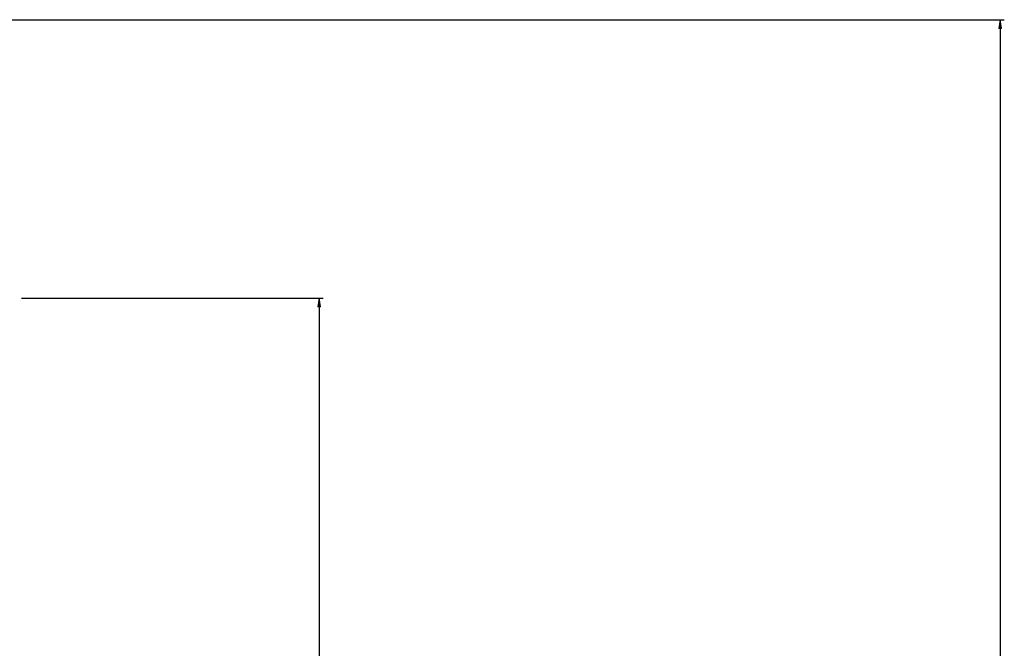
# Model space of a CAD drawing. Units: inches. Extents: x 587 to 1311, y 0 to 1080.
# Drawn here: x 1113 to 1290, y 393 to 506 of the extents above; entities that cross this region are included whole.
import ezdxf

# ---------------------------------------------------------------- set-up
doc = ezdxf.new("R2010")
doc.units = ezdxf.units.IN
doc.header["$MEASUREMENT"] = 0

# ---------------------------------------------------------------- blocks, each defined once
blk = doc.blocks.new('block 1696')
at = {"color": 7, "lineweight": 25, "true_color": 0xffffff}
blk.add_lwpolyline([(1075.89, 506.3), (1290.28, 506.3)], dxfattribs=at)
blk = doc.blocks.new('block 1698')
at = {"color": 7, "lineweight": 25, "true_color": 0xffffff}
blk.add_lwpolyline([(1289.53, 506.3), (1289.53, 277.31)], dxfattribs=at)
blk = doc.blocks.new('block 1700')
at = {"true_color": 0xffffff}
h = blk.add_hatch(color=7, dxfattribs=at)
h.dxf.hatch_style = 2
h.paths.add_polyline_path([(1289.53, 506.3), (1289.78, 504.74), (1289.28, 504.74)])
at = {"lineweight": 0}
blk.add_lwpolyline([(1289.53, 506.3), (1289.78, 504.74), (1289.28, 504.74), (1289.53, 506.3)], dxfattribs=at)
blk = doc.blocks.new('block 1705')
at = {"color": 7, "lineweight": 25, "true_color": 0xffffff}
blk.add_lwpolyline([(1113.26, 456.14), (1167.63, 456.14)], dxfattribs=at)
blk = doc.blocks.new('block 1707')
at = {"color": 7, "lineweight": 25, "true_color": 0xffffff}
blk.add_lwpolyline([(1166.88, 456.14), (1166.88, 261.76)], dxfattribs=at)
blk = doc.blocks.new('block 1709')
at = {"true_color": 0xffffff}
h = blk.add_hatch(color=7, dxfattribs=at)
h.dxf.hatch_style = 2
h.paths.add_polyline_path([(1166.88, 456.14), (1167.13, 454.58), (1166.63, 454.58)])
at = {"lineweight": 0}
blk.add_lwpolyline([(1166.88, 456.14), (1167.13, 454.58), (1166.63, 454.58), (1166.88, 456.14)], dxfattribs=at)

msp = doc.modelspace()

# ---------------------------------------------------------------- block references
for name in ['block 1696', 'block 1700', 'block 1698', 'block 1705', 'block 1709', 'block 1707']:
    msp.add_blockref(name, (0, 0))

doc.saveas('drawing.dxf')
